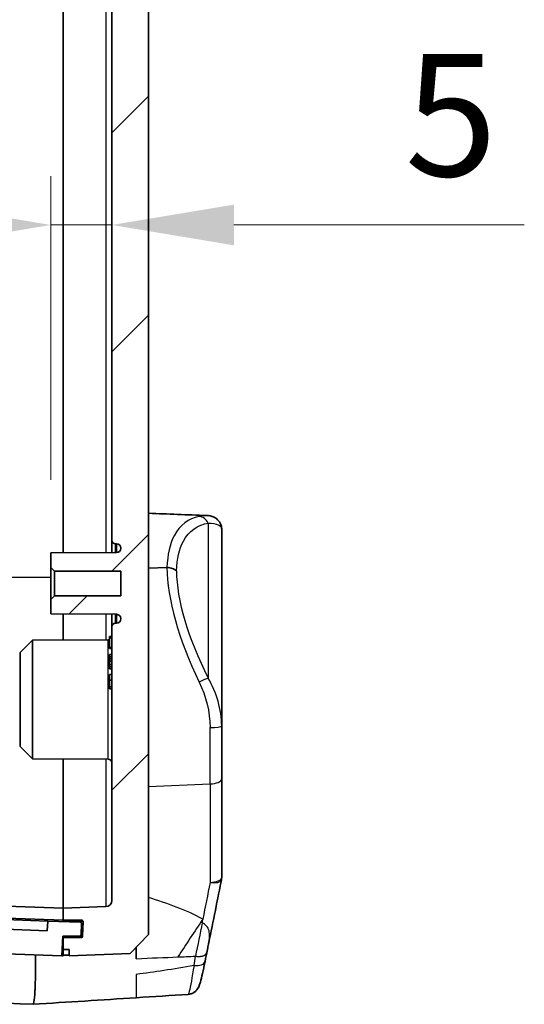
# Model space of a CAD drawing. Units: millimetres. Extents: x 0 to 6687, y 0 to 1124.
# Drawn here: x 2226 to 2268, y 610 to 691 of the extents above; entities that cross this region are included whole.
import ezdxf

# ---------------------------------------------------------------- set-up
doc = ezdxf.new("R2010")
doc.units = ezdxf.units.MM
doc.header["$LTSCALE"] = 3
doc.layers.get('Defpoints').update_dxf_attribs({"lineweight": 25})
for name, color, linetype, lineweight in [('Dimension (ISO)', 7, 'Continuous', 18), ('Dimension (ISO) @ 1', 7, 'Continuous', 18), ('Hatch (ISO)', 1, 'Continuous', 18), ('Visible (ISO)', 7, 'Continuous', 35), ('Visible Narrow (ISO)', 7, 'Continuous', 25)]:
    doc.layers.add(name, color=color, linetype=linetype, lineweight=lineweight)
doc.styles.add('Note Text (TK)', font='txt')
doc.dimstyles.new('Default - Method 1b (TK)', dxfattribs={"dimscale": 3, "dimtxt": 2.5, "dimasz": 2.5, "dimexe": 1, "dimexo": 1.5, "dimgap": 1, "dimtad": 1, "dimtoh": 1, "dimrnd": 1e-08, "dimdsep": 46, "dimtxsty": 'Note Text (TK)', "dimcen": 0.09, "dimdle": 5, "dimclrd": 100, "dimclre": 100, "dimclrt": 7, "dimadec": 1, "dimazin": 1, "dimtfac": 1, "dimtmove": 0, "dimatfit": 3, "dimfxl": 1, "dimtolj": 1, "dimlwd": -1, "dimlwe": -1, "dimarcsym": 0})

# ---------------------------------------------------------------- blocks, each defined once
blk = doc.blocks.new('*D39')
at = {"layer": 'Defpoints', "color": 0}
for p in [(2234.013, 674.32), (2234.013, 674.32), (2229.013, 647.448)]:
    blk.add_point(p, dxfattribs=at)
at = {"layer": 'Dimension (ISO)', "color": 100}
for p, q in [((2229.013, 653.448), (2229.013, 678.32)), ((2219.013, 674.32), (2209.013, 674.32)), ((2229.013, 674.32), (2234.013, 674.32)), ((2244.013, 674.32), (2267.808, 674.32))]:
    blk.add_line(p, q, dxfattribs=at)
for points in [[(2219.013, 675.987), (2219.013, 672.653), (2229.013, 674.32)], [(2244.013, 675.987), (2244.013, 672.653), (2234.013, 674.32)]]:
    blk.add_solid(points, dxfattribs=at)
at = {"layer": 'Dimension (ISO)', "color": 7, "insert": (2258.013, 683.32), "char_height": 10, "attachment_point": 4, "style": 'Note Text (TK)'}
blk.add_mtext('\\A1;5', dxfattribs=at)

msp = doc.modelspace()

# ---------------------------------------------------------------- hatches: boundary and pattern name
at = {"layer": 'Hatch (ISO)'}
h = msp.add_hatch(dxfattribs=at)
h.set_pattern_fill('ANSI31', color=256, scale=101.6, style=0)
h.set_pattern_definition([(45, (1125, -32), (-8.98026, 8.98026), [])])
edge = h.paths.add_edge_path()
edge.add_ellipse((2231.51720027, 852.847945), major_axis=(0.1, 0), ratio=1, start_angle=1.9999999998, end_angle=90)
edge.add_line((2231.51720027, 852.947945), (2230.01265822, 852.947945))
edge.add_line((2230.01265822, 852.947945), (2230.01265822, 853.947945))
edge.add_line((2230.01265822, 853.947945), (2230.51265822, 853.947945))
edge.add_line((2230.51265822, 853.947945), (2230.51265822, 854.447945))
edge.add_line((2230.51265822, 854.447945), (2235.51357198, 854.27330925))
edge.add_line((2235.51357198, 854.27330925), (2237.01265822, 852.72096))
edge.add_line((2237.01265822, 852.72096), (2237.01265822, 616.17493001))
edge.add_line((2237.01265822, 616.17493001), (2235.51357198, 614.62258076))
edge.add_line((2235.51357198, 614.62258076), (2230.51265822, 614.447945))
edge.add_line((2230.51265822, 614.447945), (2230.51265822, 614.947945))
edge.add_line((2230.51265822, 614.947945), (2230.01265822, 614.947945))
edge.add_line((2230.01265822, 614.947945), (2230.01265822, 615.947945))
edge.add_line((2230.01265822, 615.947945), (2231.51720027, 615.947945))
edge.add_ellipse((2231.51720027, 616.047945), major_axis=(-0.00348995, -0.09993908), ratio=1, start_angle=1.9999999998, end_angle=90)
edge.add_line((2231.61713935, 616.04445505), (2231.65904428, 617.24445505))
edge.add_ellipse((2231.55910519, 617.247945), major_axis=(0.1, 0), ratio=1, start_angle=358.0000000002, end_angle=450)
edge.add_line((2231.55910519, 617.347945), (2230.01265822, 617.347945))
edge.add_line((2230.01265822, 617.347945), (2230.01265822, 618.347945))
edge.add_line((2230.01265822, 618.347945), (2233.53010797, 618.47077706))
edge.add_ellipse((2233.51265822, 618.97047247), major_axis=(0, -0.5), ratio=1, start_angle=2, end_angle=90)
edge.add_line((2234.01265822, 618.97047247), (2234.01265822, 641.397945))
edge.add_ellipse((2234.31265822, 641.397945), major_axis=(-0.3, 0), ratio=1, start_angle=270, end_angle=360, ccw=False)
edge.add_line((2234.31265822, 641.697945), (2234.39265822, 641.697945))
edge.add_ellipse((2234.39265822, 642.067945), major_axis=(0, -0.37), ratio=1, start_angle=0, end_angle=90)
edge.add_ellipse((2234.393105, 642.04976772), major_axis=(0.36999493, -0.00193731), ratio=1, start_angle=3.1159486146, end_angle=90)
edge.add_line((2234.39504231, 642.41976265), (2229.01265822, 642.447945))
edge.add_line((2229.01265822, 642.447945), (2229.01265822, 643.647945))
edge.add_line((2229.01265822, 643.647945), (2229.31265822, 643.947945))
edge.add_line((2229.31265822, 643.947945), (2234.76265822, 643.947945))
edge.add_line((2234.76265822, 643.947945), (2234.76265822, 645.947945))
edge.add_line((2234.76265822, 645.947945), (2229.31265822, 645.947945))
edge.add_line((2229.31265822, 645.947945), (2229.01265822, 646.247945))
edge.add_line((2229.01265822, 646.247945), (2229.01265822, 647.447945))
edge.add_line((2229.01265822, 647.447945), (2234.39504231, 647.47612736))
edge.add_ellipse((2234.393105, 647.84612229), major_axis=(-0.01817728, -0.36955323), ratio=1, start_angle=3.1159486146, end_angle=90)
edge.add_ellipse((2234.39265822, 647.827945), major_axis=(0.37, 0), ratio=1, start_angle=0, end_angle=90)
edge.add_line((2234.39265822, 648.197945), (2234.31265822, 648.197945))
edge.add_ellipse((2234.31265822, 648.497945), major_axis=(0, -0.3), ratio=1, start_angle=270, end_angle=360, ccw=False)
edge.add_line((2234.01265822, 648.497945), (2234.01265822, 730.897945))
edge.add_ellipse((2234.31265822, 730.897945), major_axis=(-0.3, 0), ratio=1, start_angle=270, end_angle=360, ccw=False)
edge.add_line((2234.31265822, 731.197945), (2234.39265822, 731.197945))
edge.add_ellipse((2234.39265822, 731.567945), major_axis=(0, -0.37), ratio=1, start_angle=0, end_angle=90)
edge.add_ellipse((2234.393105, 731.54976772), major_axis=(0.36999493, -0.00193731), ratio=1, start_angle=3.1159486146, end_angle=90)
edge.add_line((2234.39504231, 731.91976265), (2229.01265822, 731.947945))
edge.add_line((2229.01265822, 731.947945), (2229.01265822, 733.147945))
edge.add_line((2229.01265822, 733.147945), (2229.31265822, 733.447945))
edge.add_line((2229.31265822, 733.447945), (2234.76265822, 733.447945))
edge.add_line((2234.76265822, 733.447945), (2234.76265822, 735.447945))
edge.add_line((2234.76265822, 735.447945), (2229.31265822, 735.447945))
edge.add_line((2229.31265822, 735.447945), (2229.01265822, 735.747945))
edge.add_line((2229.01265822, 735.747945), (2229.01265822, 736.947945))
edge.add_line((2229.01265822, 736.947945), (2234.39504231, 736.97612736))
edge.add_ellipse((2234.393105, 737.34612229), major_axis=(-0.01817728, -0.36955323), ratio=1, start_angle=3.1159486146, end_angle=90)
edge.add_ellipse((2234.39265822, 737.327945), major_axis=(0.37, 0), ratio=1, start_angle=0, end_angle=90)
edge.add_line((2234.39265822, 737.697945), (2234.31265822, 737.697945))
edge.add_ellipse((2234.31265822, 737.997945), major_axis=(0, -0.3), ratio=1, start_angle=270, end_angle=360, ccw=False)
edge.add_line((2234.01265822, 737.997945), (2234.01265822, 820.397945))
edge.add_ellipse((2234.31265822, 820.397945), major_axis=(-0.3, 0), ratio=1, start_angle=270, end_angle=360, ccw=False)
edge.add_line((2234.31265822, 820.697945), (2234.39265822, 820.697945))
edge.add_ellipse((2234.39265822, 821.067945), major_axis=(0, -0.37), ratio=1, start_angle=0, end_angle=90)
edge.add_ellipse((2234.393105, 821.04976772), major_axis=(0.36999493, -0.00193731), ratio=1, start_angle=3.1159486147, end_angle=90)
edge.add_line((2234.39504231, 821.41976265), (2229.01265822, 821.447945))
edge.add_line((2229.01265822, 821.447945), (2229.01265822, 822.647945))
edge.add_line((2229.01265822, 822.647945), (2229.31265822, 822.947945))
edge.add_line((2229.31265822, 822.947945), (2234.76265822, 822.947945))
edge.add_line((2234.76265822, 822.947945), (2234.76265822, 824.947945))
edge.add_line((2234.76265822, 824.947945), (2229.31265822, 824.947945))
edge.add_line((2229.31265822, 824.947945), (2229.01265822, 825.247945))
edge.add_line((2229.01265822, 825.247945), (2229.01265822, 826.447945))
edge.add_line((2229.01265822, 826.447945), (2234.39504231, 826.47612736))
edge.add_ellipse((2234.393105, 826.84612229), major_axis=(-0.01817728, -0.36955323), ratio=1, start_angle=3.1159486146, end_angle=90)
edge.add_ellipse((2234.39265822, 826.827945), major_axis=(0.37, 0), ratio=1, start_angle=0, end_angle=90)
edge.add_line((2234.39265822, 827.197945), (2234.31265822, 827.197945))
edge.add_ellipse((2234.31265822, 827.497945), major_axis=(0, -0.3), ratio=1, start_angle=270, end_angle=360, ccw=False)
edge.add_line((2234.01265822, 827.497945), (2234.01265822, 849.92541754))
edge.add_ellipse((2233.51265822, 849.92541754), major_axis=(0.49969541, -0.01744975), ratio=1, start_angle=2, end_angle=90)
edge.add_line((2233.53010797, 850.42511295), (2230.01265822, 850.547945))
edge.add_line((2230.01265822, 850.547945), (2230.01265822, 851.547945))
edge.add_line((2230.01265822, 851.547945), (2231.55910519, 851.547945))
edge.add_ellipse((2231.55910519, 851.647945), major_axis=(0.00348995, -0.09993908), ratio=1, start_angle=358.0000000002, end_angle=450)
edge.add_line((2231.65904428, 851.65143495), (2231.61713935, 852.85143495))
h = msp.add_hatch(dxfattribs=at)
h.set_pattern_fill('ANSI31', color=256, scale=101.6, angle=14.9999777807, style=0)
h.set_pattern_definition([(60, (1125, -32), (-10.99852, 6.35), [])])
edge = h.paths.add_edge_path()
edge.add_ellipse((2231.38867712, 616.14990946), major_axis=(0.1, 0), ratio=1, start_angle=270, end_angle=358)
edge.add_line((2231.4886162, 616.14641951), (2231.52180737, 617.09689012))
edge.add_ellipse((2231.42186828, 617.10038007), major_axis=(0.00348995, 0.09993908), ratio=1, start_angle=270, end_angle=360)
edge.add_line((2231.42535823, 617.20031916), (2228.77697254, 617.29280282))
edge.add_line((2228.77697254, 617.29280282), (2228.72113335, 616.49426514))
edge.add_line((2228.72113335, 616.49426514), (2184.80377615, 618.02789304))
edge.add_line((2184.80377615, 618.02789304), (2184.80377615, 618.82838068))
edge.add_line((2184.80377615, 618.82838068), (2181.65569505, 618.93831409))
edge.add_ellipse((2181.6522051, 618.83837501), major_axis=(-0.09993908, 0.00348995), ratio=1, start_angle=270, end_angle=360)
edge.add_line((2181.55226602, 618.84186496), (2181.51736652, 617.84247413))
edge.add_ellipse((2181.6173056, 617.83898418), major_axis=(-0.00348995, -0.09993908), ratio=1, start_angle=270, end_angle=360)
edge.add_line((2181.61381565, 617.7390451), (2183.51265822, 617.67273606))
edge.add_line((2183.51265822, 617.67273606), (2183.51265822, 616.07176079))
edge.add_line((2183.51265822, 616.07176079), (2229.914538, 614.45137144))
edge.add_line((2229.914538, 614.45137144), (2229.98433168, 616.04990946))
edge.add_line((2229.98433168, 616.04990946), (2231.38867712, 616.04990946))

# ---------------------------------------------------------------- linework, layer by layer
at = {"layer": 'Visible (ISO)'}
for p, q in [((2237.01265822, 616.17493001), (2237.01265822, 852.72096)), ((2230.01265822, 647.45318104), (2230.01265822, 731.94270897)), ((2230.01265822, 731.94270897), (2230.01265822, 647.45318104)), ((2234.01265822, 730.897945), (2234.01265822, 648.497945)), ((2243.01265822, 633.26178848), (2243.01265822, 649.39155265)), ((2234.01265822, 648.497945), (2234.01265822, 647.47412518)), ((2234.31265822, 648.197945), (2234.39265822, 648.197945)), ((2234.39504231, 647.47612736), (2229.01265822, 647.447945)), ((2229.01265822, 647.447945), (2229.01265822, 646.247945)), ((2229.01265822, 646.247945), (2229.31265822, 645.947945)), ((2229.01265822, 646.247945), (2229.01265822, 643.647945)), ((2238.5315117, 646.25172017), (2237.01265822, 646.19170407)), ((2229.31265822, 645.947945), (2234.76265822, 645.947945)), ((2229.31265822, 643.947945), (2229.31265822, 645.947945)), ((2234.76265822, 645.947945), (2234.76265822, 643.947945)), ((2229.31265822, 643.947945), (2229.01265822, 643.647945)), ((2234.76265822, 643.947945), (2229.31265822, 643.947945)), ((2229.01265822, 643.647945), (2229.01265822, 642.447945)), ((2229.01265822, 642.447945), (2234.39504231, 642.41976265)), ((2230.01265822, 640.31627113), (2230.01265822, 642.44270897)), ((2230.01265822, 642.44270897), (2230.01265822, 640.31627113)), ((2234.01265822, 642.42176483), (2234.01265822, 641.397945)), ((2234.01265822, 641.397945), (2234.01265822, 618.97047247)), ((2234.39265822, 641.697945), (2234.31265822, 641.697945)), ((2234.01265822, 640.60747648), (2233.82265822, 640.60747648)), ((2233.82265822, 640.55399188), (2233.82265822, 640.60747648)), ((2233.82265822, 640.51654896), (2233.82265822, 640.55399188)), ((2226.51265822, 639.297945), (2227.51264452, 640.30318097)), ((2227.51264452, 640.30318097), (2233.71422901, 640.33565269)), ((2227.51264452, 640.30318097), (2227.51264452, 630.59270904)), ((2234.01265822, 640.51654896), (2233.82265822, 640.51654896)), ((2233.82265822, 640.49969321), (2233.82265822, 640.51654896)), ((2234.01265822, 640.49969321), (2233.82265822, 640.49969321)), ((2233.82265822, 639.69969323), (2233.82265822, 640.49969321)), ((2226.51265822, 631.597945), (2226.51265822, 639.297945)), ((2233.82265822, 639.68283747), (2233.82265822, 639.69969323)), ((2234.01265822, 639.69969323), (2233.82265822, 639.69969323)), ((2233.82265822, 639.60747647), (2233.82265822, 639.68283747)), ((2234.01265822, 639.68283747), (2233.82265822, 639.68283747)), ((2234.01265822, 639.60747647), (2233.82265822, 639.60747647)), ((2234.01265822, 639.13039861), (2233.82265822, 639.13039861)), ((2233.82265822, 638.93996101), (2233.82265822, 639.13039861)), ((2234.01265822, 638.93996101), (2233.82265822, 638.93996101)), ((2233.82265822, 638.76411011), (2233.82265822, 638.93996101)), ((2234.01265822, 638.76411011), (2233.82265822, 638.76411011)), ((2233.82265822, 638.57367251), (2233.82265822, 638.76411011)), ((2234.01265822, 638.57367251), (2233.82265822, 638.57367251)), ((2233.82265822, 638.3208362), (2233.82265822, 638.57367251)), ((2234.01265822, 638.3208362), (2233.82265822, 638.3208362)), ((2233.82265822, 638.1303986), (2233.82265822, 638.3208362)), ((2233.82265822, 637.96100291), (2233.82265822, 638.1303986)), ((2234.01265822, 638.1303986), (2233.82265822, 638.1303986)), ((2234.01265822, 637.96100291), (2233.82265822, 637.96100291)), ((2234.01265822, 637.48392505), (2233.82265822, 637.48392505)), ((2233.82265822, 637.01958145), (2233.82265822, 637.48392505)), ((2234.01265822, 637.01958145), (2233.82265822, 637.01958145)), ((2233.82265822, 636.48392504), (2233.82265822, 637.01958145)), ((2233.82265822, 636.31452936), (2233.82265822, 636.48392504)), ((2234.01265822, 636.48392504), (2233.82265822, 636.48392504)), ((2234.01265822, 636.31452936), (2233.82265822, 636.31452936)), ((2243.01265822, 633.26178848), (2243.01265822, 628.93008295)), ((2226.51265822, 631.597945), (2227.51264452, 630.59270904)), ((2227.51264452, 630.59270904), (2233.71422901, 630.56023732)), ((2230.01265822, 618.347945), (2230.01265822, 630.57961888)), ((2230.01265822, 630.57961888), (2230.01265822, 618.347945)), ((2243.01265822, 620.85825967), (2243.01265822, 628.93008295)), ((2242.99367844, 620.66424172), (2242.96039029, 620.49582802)), ((2243.01265822, 620.85825967), (2243.01265822, 620.85814722)), ((2193.63840693, 619.61816185), (2230.01265822, 618.347945)), ((2228.72113335, 616.49426514), (2184.80377615, 618.02789304)), ((2193.63840693, 618.61992953), (2230.01265822, 617.34971268)), ((2193.73024375, 618.51666156), (2228.77697254, 617.29280282)), ((2233.53010797, 618.47077706), (2230.01265822, 618.347945)), ((2230.01265822, 618.347945), (2230.01265822, 617.347945)), ((2228.77697254, 617.29280282), (2228.72113335, 616.49426514)), ((2231.42535823, 617.20031916), (2228.77697254, 617.29280282)), ((2230.01265822, 617.347945), (2231.55910519, 617.347945)), ((2230.01265822, 617.24965173), (2230.01265822, 617.347945)), ((2231.65904428, 617.24445505), (2231.61713935, 616.04445505)), ((2231.4886162, 616.14641951), (2231.52180737, 617.09689012)), ((2183.51265822, 616.07176079), (2229.914538, 614.45137144)), ((2229.914538, 614.45137144), (2229.98433168, 616.04990946)), ((2230.01265822, 615.94885932), (2229.97996958, 615.95000083)), ((2229.98433168, 616.04990946), (2231.38867712, 616.04990946)), ((2230.01265822, 616.04990946), (2230.01265822, 616.04892028)), ((2230.01265822, 615.94885932), (2230.01265822, 616.04892028)), ((2230.01265822, 615.94885932), (2230.01265822, 615.947945)), ((2231.51720027, 615.947945), (2230.01265822, 615.947945)), ((2230.01265822, 615.947945), (2230.01265822, 614.947945)), ((2235.51357198, 614.62258076), (2237.01265822, 616.17493001)), ((2230.01265822, 614.947945), (2230.51265822, 614.947945)), ((2230.01265822, 614.947945), (2230.01265822, 614.447945)), ((2230.51265822, 614.947945), (2230.51265822, 614.447945)), ((2236.01265822, 615.13939969), (2236.01265822, 614.20472046)), ((2230.01265822, 614.447945), (2229.914538, 614.45137144)), ((2230.51265822, 614.447945), (2235.51357198, 614.62258076))]:
    msp.add_line(p, q, dxfattribs=at)
for centre, radius, start, end in [((2234.31265822, 648.497945), 0.3, 180, 270), ((2234.39265822, 647.827945), 0.37, 0, 90), ((2234.393105, 647.84612229), 0.37, 270.3, 357.1840513854), ((2234.393105, 642.04976772), 0.37, 2.8159486146, 89.7), ((2234.31265822, 641.397945), 0.3, 90, 180), ((2234.39265822, 642.067945), 0.37, 270, 0), ((2233.71265822, 640.63564857), 0.3, 354.6115878028, 0), ((2233.71265822, 640.63564857), 0.3, 270.3, 291.5101882669), ((2233.71265822, 630.26024144), 0.3, 0, 89.7), ((2242.01265822, 620.85814722), 1, 348.8192066385, 0), ((2233.51265822, 618.97047247), 0.5, 272, 0), ((2231.42186828, 617.10038007), 0.1, 358, 88.0000000001), ((2231.55910519, 617.247945), 0.1, 358.0000000002, 90), ((2231.38867712, 616.14990946), 0.1, 270, 358), ((2231.51720027, 616.047945), 0.1, 270, 358.0000000001)]:
    msp.add_arc(centre, radius, start, end, dxfattribs=at)
msp.add_ellipse((2204.711208, 617.33442535), major_axis=(128.19245569, -0.09697602), ratio=0.0224196068, start_param=4.911081198, end_param=4.9150614532, dxfattribs=at)
for points in [[(2237.01265822, 650.70042379), (2238.60309619, 650.63790503), (2240.19351432, 650.57688964), (2241.78379736, 650.51702566)], [(2241.79640239, 650.51645183), (2241.79544322, 650.51648874), (2241.79448157, 650.51652441), (2241.79351743, 650.51655884)], [(2242.9604083, 620.49591513), (2242.60886221, 618.71726595), (2242.25039307, 616.93972878), (2241.8882926, 615.16279836)], [(2241.8450086, 614.94907439), (2241.7768716, 614.61120661), (2241.70986005, 614.28287055), (2241.64706473, 613.98078572)], [(2241.85141765, 614.9807803), (2241.8562077, 615.00459545), (2241.86195649, 615.03338153), (2241.86929321, 615.07027021)], [(2241.86929321, 615.07027021), (2241.87625119, 615.10394234), (2241.88252152, 615.13447128), (2241.88829628, 615.16279761)], [(2227.56071268, 610.46740678), (2216.20683705, 610.96147165), (2204.85349265, 611.46745523), (2193.50079253, 611.98762703)], [(2236.01248989, 611.00874626), (2233.19777135, 610.82714944), (2230.3829479, 610.64726291), (2227.56800957, 610.46908883)], [(2240.26668779, 611.28252085), (2238.84871928, 611.19014487), (2237.43067569, 611.09815331), (2236.01262214, 611.00670809)]]:
    msp.add_open_spline(points, degree=3, dxfattribs=at)
for points, knots in [([(2241.79641008, 650.51662957), (2241.96732794, 650.51025448), (2242.17060622, 650.48928217), (2242.49760754, 650.32462677), (2242.59413446, 650.25957609), (2242.78575476, 650.0714448), (2242.87744183, 649.93669225), (2242.98210004, 649.67422403), (2243.00770244, 649.54772414), (2243.01243137, 649.41687621), (2243.01265822, 649.40416689), (2243.01265822, 649.39155265)], [0, 0, 0, 0, 0.11319629266, 0.11319629266, 0.16015841101, 0.16015841101, 0.21554280692, 0.21554280692, 0.26103676509, 0.26103676509, 0.2659641652, 0.2659641652, 0.2659641652, 0.2659641652]), ([(2239.31290612, 645.97695208), (2239.26581985, 646.01938154), (2239.21175988, 646.05772377), (2239.15241913, 646.0913863), (2239.09417535, 646.12442655), (2239.03089753, 646.15292968), (2238.96420887, 646.17635864), (2238.8969966, 646.19997156), (2238.82626405, 646.21845022), (2238.75365595, 646.23120699), (2238.68103381, 646.24396622), (2238.60660905, 646.25098865), (2238.53203347, 646.2517211)], [-0.000415814856, -0.000415814856, -0.000415814856, -0.000415814856, 0.022198308707, 0.022198308707, 0.022198308707, 0.044394389192, 0.044394389192, 0.044394389192, 0.066764739753, 0.066764739753, 0.066764739753, 0.089139418364, 0.089139418364, 0.089139418364, 0.089139418364]), ([(2227.76694584, 614.52636701), (2227.77145709, 614.08450561), (2227.7687692, 613.55532394), (2227.75019034, 612.50853071), (2227.73603153, 612.05932917), (2227.71507808, 611.63356188), (2227.71253616, 611.58479502), (2227.68771089, 611.13489433), (2227.66055151, 610.83652913), (2227.62878509, 610.6507778), (2227.62751946, 610.64361807), (2227.60937406, 610.54440149), (2227.59166851, 610.48973281), (2227.56920574, 610.46906679), (2227.56496823, 610.46721429), (2227.56071207, 610.46739262)], [0.08251272477, 0.08251272477, 0.08251272477, 0.08251272477, 0.14859209547, 0.14859209547, 0.20906373696, 0.20906373696, 0.21712560157, 0.21712560157, 0.28555757321, 0.28555757321, 0.28838585392, 0.28838585392, 0.32595709691, 0.32595709691, 0.33463355978, 0.33463355978, 0.33463355978, 0.33463355978]), ([(2241.64706472, 613.98078567), (2241.57112598, 613.61547273), (2241.49994279, 613.28211979), (2241.37270388, 612.71220567), (2241.31647783, 612.47427442), (2241.23913775, 612.18754669), (2241.21508649, 612.10359009), (2241.16796202, 611.97549829), (2241.15370048, 611.93914708), (2241.11184087, 611.84884895), (2241.08170289, 611.7906314), (2241.00177039, 611.67378538), (2240.95568704, 611.61709923), (2240.84954535, 611.51385347), (2240.78870392, 611.46622243), (2240.64075299, 611.37696442), (2240.54953718, 611.33836415), (2240.39491206, 611.29788533), (2240.33245283, 611.28755868), (2240.26982299, 611.28329074)], [0, 0, 0, 0, 0.12994654571, 0.12994654571, 0.26348858263, 0.26348858263, 0.33766746367, 0.33766746367, 0.36462607462, 0.36462607462, 0.393636075, 0.393636075, 0.41768316609, 0.41768316609, 0.44157839725, 0.44157839725, 0.4711660665, 0.4711660665, 0.49023067922, 0.49023067922, 0.49023067922, 0.49023067922])]:
    msp.add_open_spline(points, degree=3, knots=knots, dxfattribs=at)
at = {"layer": 'Visible Narrow (ISO)'}
for p, q in [((2233.53010797, 731.92429148), (2233.53010797, 647.47159853)), ((2241.91700227, 649.89565471), (2241.91700227, 637.19446779)), ((2234.31265822, 647.47569599), (2234.31265822, 648.197945)), ((2234.39265822, 648.197945), (2234.39265822, 647.47611488)), ((2229.01265822, 645.447945), (2185.01265822, 645.447945)), ((2233.53010797, 642.42429148), (2233.53010797, 640.33468862)), ((2234.31265822, 641.697945), (2234.31265822, 642.42019402)), ((2234.39265822, 642.41977513), (2234.39265822, 641.697945)), ((2234.01265822, 640.55399188), (2233.82265822, 640.55399188)), ((2233.71422901, 630.56023732), (2233.71422901, 640.33565269)), ((2233.53010797, 630.56120139), (2233.53010797, 618.47077706)), ((2237.01265822, 628.32558693), (2242.06499418, 628.52522535)), ((2242.06499418, 628.52522535), (2242.06499418, 620.45340207)), ((2242.99367844, 620.66424172), (2242.99367844, 620.66435509)), ((2230.06153241, 617.247945), (2231.15886137, 617.247945)), ((2231.15886137, 617.247945), (2231.15752486, 617.2096721)), ((2231.15886137, 617.247945), (2231.15886137, 617.347945)), ((2231.65904428, 617.24445505), (2231.15886137, 617.247945)), ((2230.01265822, 616.04892028), (2229.98433168, 616.04990946)), ((2231.11695645, 616.047945), (2230.01265822, 616.047945)), ((2231.11702505, 616.04990946), (2231.11695645, 616.047945)), ((2231.11695645, 616.047945), (2231.61713935, 616.04445505)), ((2231.11695645, 615.947945), (2231.11695645, 616.047945))]:
    msp.add_line(p, q, dxfattribs=at)
for centre, major_axis, ratio, start_param, end_param in [((2241.13613346, 649.45230444), (-0.17987585, 0.98368932), 0.8875601151, 5.0125347716, 6.0432345509), ((2250.53203338, 635.37060234), (10.34993349, -15.11677388), 0.4017428811, 3.6768976715, 4.3482313963), ((2251.31290219, 635.81395261), (-10.50410226, 14.02092473), 0.4138139636, 0.5054503179, 1.1759893954), ((2241.13613346, 636.75111752), (-0.89056037, -0.45486507), 0.0897086432, 3.5992832439, 4.627517514), ((2242.01265822, 633.26178848), (1, 0), 0.1165161526, 4.7564995213, 6.2831853072), ((2242.01265822, 635.03396705), (0.03947962, -16.01092596), 0.0024805838, 1.1521496844, 1.4525591642), ((2242.01265822, 628.93008295), (1, 0), 0.4054132042, 4.7647488579, 6.2831853072), ((2242.01265822, 620.85825967), (1, 0), 0.4054132042, 4.7647488579, 6.2831853072), ((2242.01265822, 620.85825967), (0.98106958, -0.19365558), 0.3903580275, 4.8425039565, 6.2825350114), ((2242.01265822, 620.85825967), (1, 0), 0.9999952333, 6.0880436517, 6.2831853072), ((2246.69900074, 576.96227463), (47.81652926, 87.82698634), 0.2538215508, 1.2339114333, 1.2728724395), ((2248.17354334, 576.43743199), (-14.37089538, -98.96199961), 0.1363112757, 4.3083489842, 4.3384634812), ((2240.98317594, 615.90917939), (0.64441221, 4.4131898), 0.0238428188, 4.1798295712, 4.3690491344), ((2240.66789367, 614.18376921), (0.97907525, -0.20349855), 0.5102706768, 4.8981114419, 6.2842117993)]:
    msp.add_ellipse(centre, major_axis=major_axis, ratio=ratio, start_param=start_param, end_param=end_param, dxfattribs=at)
for points, knots in [([(2241.16890357, 650.44575248), (2240.29673598, 650.27467359), (2239.0338607, 649.37047324), (2238.56336975, 647.30334369), (2238.53203347, 646.2517211)], [-1.0043274256, -1.0043274256, -1.0043274256, -1.0043274256, -0.4304260395, -0.0000075541, -0.0000075541, -0.0000075541, -0.0000075541]), ([(2239.31290624, 645.97695184), (2239.34112333, 646.95938003), (2239.79933001, 648.89307296), (2241.05009808, 649.737134), (2241.91700227, 649.89565471)], [0.00119918, 0.00119918, 0.00119918, 0.00119918, 0.4304260395, 1.0043274256, 1.0043274256, 1.0043274256, 1.0043274256]), ([(2241.88829628, 615.16279761), (2241.89397699, 615.19066257), (2241.89917814, 615.2163961), (2241.921004, 615.32541527), (2241.93423395, 615.39444422), (2241.96510887, 615.56413419), (2241.97900204, 615.65144062), (2242.00368436, 615.83444093), (2242.01185352, 615.92313998), (2242.02509002, 616.19921148), (2242.00930802, 616.34713911), (2241.95484722, 616.55765447), (2241.92681289, 616.62984517), (2241.85951571, 616.76058306), (2241.8194893, 616.82015786), (2241.70286163, 616.95960177), (2241.61951717, 617.02977567), (2241.49338071, 617.10745992), (2241.45694191, 617.12698915), (2241.41980904, 617.14416383)], [-14.3171465681, -14.3171465681, -14.3171465681, -14.3171465681, -14.1542465792, -14.1542465792, -13.5922058828, -13.5922058828, -12.6289687211, -12.6289687211, -11.3532761469, -11.3532761469, -8.2505445818, -8.2505445818, -6.3113373537, -6.3113373537, -4.3527459833, -4.3527459833, -1.2189997906, -1.2189997906, 0, 0, 0, 0]), ([(2240.86532875, 614.40908203), (2240.8988592, 614.40459317), (2240.93238749, 614.40087802), (2240.97160337, 614.39746404), (2240.97754675, 614.39697214), (2241.01070042, 614.39437103), (2241.03770309, 614.39279156), (2241.09686063, 614.39054351), (2241.12885393, 614.39014894), (2241.19188523, 614.39109563), (2241.222923, 614.39243726), (2241.25954191, 614.39514989), (2241.26585932, 614.39566003), (2241.2957781, 614.39827922), (2241.31893456, 614.4009136), (2241.36996461, 614.40817386), (2241.39745097, 614.41314386), (2241.42653363, 614.41962802), (2241.42926727, 614.42025007), (2241.45537783, 614.42631427), (2241.47796138, 614.4325015), (2241.52345978, 614.44725926), (2241.54621248, 614.45599759), (2241.56812334, 614.46592222), (2241.56856825, 614.46612447), (2241.5908818, 614.47630347), (2241.61148047, 614.48743718), (2241.64993891, 614.51245318), (2241.66779952, 614.52633367), (2241.70040905, 614.5562616), (2241.71520903, 614.57226409), (2241.72922924, 614.59161991), (2241.72949381, 614.59198689), (2241.74374896, 614.61185357), (2241.7566993, 614.63477542), (2241.77124881, 614.66721256), (2241.77376799, 614.6731016), (2241.78546469, 614.70215125), (2241.79423157, 614.72840641), (2241.8061739, 614.7736154), (2241.80810511, 614.78116939), (2241.81484553, 614.80840084), (2241.82031297, 614.83212516), (2241.82977423, 614.87552957), (2241.83334239, 614.89231321), (2241.84172005, 614.93283263), (2241.84594256, 614.95355925), (2241.85141765, 614.9807803)], [0.000041517, 0.000041517, 0.000041517, 0.000041517, 1.03401817, 1.03401817, 1.2190283196, 1.2190283196, 2.0677293288, 2.0677293288, 3.1016374253, 3.1016374253, 4.1357670464, 4.1357670464, 4.3527677719, 4.3527677719, 5.1693932769, 5.1693932769, 6.20352579, 6.20352579, 6.3113549296, 6.3113549296, 7.2381962741, 7.2381962741, 8.2505579867, 8.2505579867, 8.2715655765, 8.2715655765, 9.305396805, 9.305396805, 10.3388348676, 10.3388348676, 11.353282878, 11.353282878, 11.3728226406, 11.3728226406, 12.4076051532, 12.4076051532, 12.6289727084, 12.6289727084, 13.4400734734, 13.4400734734, 13.5922077983, 13.5922077983, 13.9540027458, 13.9540027458, 14.1542472857, 14.1542472857, 14.3294566368, 14.3294566368, 14.3294566368, 14.3294566368]), ([(2240.74656532, 613.65564298), (2239.92296368, 613.49357297), (2239.09826412, 613.35618677), (2237.51990537, 613.11751829), (2236.76631809, 613.01418784), (2236.01253988, 612.91347762)], [3.16901323964, 3.16901323964, 3.16901323964, 3.16901323964, 3.65941743806, 3.65941743806, 4.10701422938, 4.10701422938, 4.10701422938, 4.10701422938]), ([(2240.74656532, 613.65564298), (2240.58862044, 612.67037612), (2240.45073219, 611.89798656), (2240.35858388, 611.5262591), (2240.35756833, 611.52218926), (2240.31755335, 611.36291245), (2240.28729253, 611.28421624), (2240.26667049, 611.28279457)], [-0.49276458711, -0.49276458711, -0.49276458711, -0.49276458711, -0.21118482497, -0.21118482497, -0.20802859138, -0.20802859138, -0.08609712221, -0.08609712221, -0.08609712221, -0.08609712221]), ([(2236.01253988, 612.91347762), (2236.01253415, 612.76514196), (2236.01252774, 612.62321167), (2236.01252916, 612.48841622), (2236.01253295, 612.1278365), (2236.01263468, 611.82337576), (2236.01259196, 611.52132256), (2236.0125684, 611.46054357), (2236.01244643, 611.20850592), (2236.01235262, 611.08395128), (2236.01242442, 611.01760752), (2236.01245648, 611.0092118), (2236.012492, 611.00868683)], [0.33394093786, 0.33394093786, 0.33394093786, 0.33394093786, 0.39077631734, 0.39077631734, 0.39077631734, 0.54280983987, 0.54280983987, 0.58550374413, 0.58550374413, 0.73756247162, 0.73756247162, 0.78645780189, 0.78645780189, 0.78645780189, 0.78645780189])]:
    msp.add_open_spline(points, degree=3, knots=knots, dxfattribs=at)
for points in [[(2241.79351743, 650.51655884), (2241.64249711, 650.52195282), (2241.43050598, 650.49706676), (2241.16890357, 650.44575248)], [(2241.91700227, 649.89565471), (2242.60319616, 649.87428666), (2243.01265822, 649.71249276), (2243.01265822, 649.39155265)], [(2241.17096747, 636.86927966), (2241.72343782, 635.72093026), (2242.05396613, 634.42966818), (2242.05675446, 633.14538566)], [(2243.01265822, 633.26178848), (2243.01265822, 634.63518747), (2242.60355721, 635.99731397), (2241.91700227, 637.19446779)], [(2242.06499418, 620.45340207), (2241.86719393, 619.45133537), (2241.6671491, 618.44956606), (2241.46541634, 617.4479706)], [(2242.9604083, 620.49591513), (2242.97150532, 620.55206057), (2242.9825954, 620.60820722), (2242.99367844, 620.66435509)], [(2241.46541634, 617.4479706), (2240.07465025, 618.20521723), (2238.55127234, 618.74438724), (2237.01265822, 619.21743421)], [(2241.41980903, 617.14416383), (2241.41490812, 617.1464306), (2241.43496458, 617.27201154), (2241.46541634, 617.4479706)], [(2236.01402392, 614.20484843), (2237.19881256, 614.25826402), (2238.355828, 614.30744731), (2239.42452488, 614.3448852)], [(2239.42452536, 614.34488522), (2239.86616869, 614.36035659), (2240.34706386, 614.38056904), (2240.86532468, 614.40908322)]]:
    msp.add_open_spline(points, degree=3, dxfattribs=at)

# ---------------------------------------------------------------- dimensions: what is measured, and where the dimension line sits
at = {"layer": 'Dimension (ISO) @ 1', "color": 100}
dim = msp.add_linear_dim(base=(2234.01265822, 674.32013916), p1=(2229.01265822, 647.447945), p2=(2234.01265822, 674.32013916), angle=180, dimstyle='Default - Method 1b (TK)', override={"dimscale": 1, "dimtxt": 10, "dimasz": 10, "dimexe": 4, "dimexo": 6, "dimgap": 4, "dimtoh": 0, "dimdec": 2, "dimcen": 0.36, "dimse2": 1, "dimtol": 0, "dimlim": 0, "dimtp": 0, "dimtm": 0, "dimtdec": 2, "dimtix": 0, "dimtofl": 1, "dimtmove": 0, "dimatfit": 1}, dxfattribs=at)
dim.commit()
dim.dimension.update_dxf_attribs({"geometry": '*D39', "text_midpoint": (2260.91038558, 674.32013916), "dimtype": 128})

doc.saveas('drawing.dxf')
